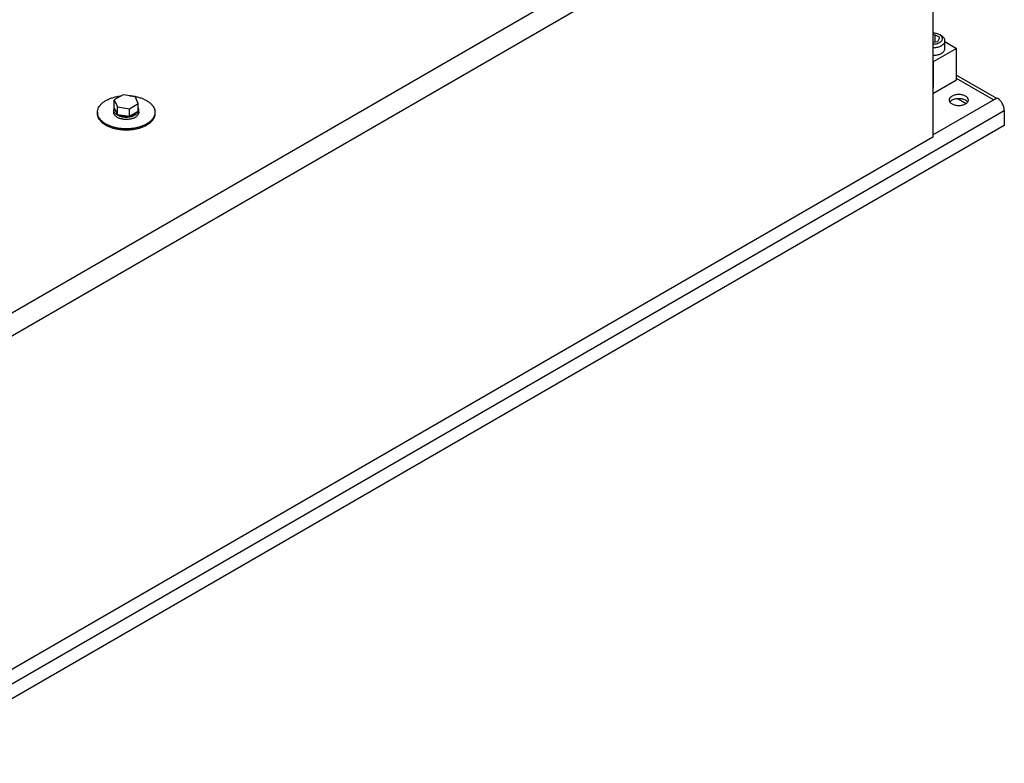
# Model space of a CAD drawing. Units: inches. Extents: x 1.6 to 20.1, y 1.6 to 16.
# Drawn here: x 18 to 20.1, y 12.9 to 14.5 of the extents above; entities that cross this region are included whole.
import ezdxf

# ---------------------------------------------------------------- set-up
doc = ezdxf.new("R2010")
doc.units = ezdxf.units.IN
doc.header["$LTSCALE"] = 1.21
doc.header["$MEASUREMENT"] = 0
doc.layers.get('0').update_dxf_attribs({"linetype": 'CONTINUOUS'})

msp = doc.modelspace()

# ---------------------------------------------------------------- linework, layer by layer
at = {"color": 3, "linetype": 'Continuous'}
for p, q in [((17.8558, 13.7932), (19.9687, 15.0131)), ((17.8775, 13.7556), (19.9903, 14.9755)), ((19.9903, 14.9755), (19.9903, 14.2509)), ((20.0454, 14.3346), (20.063, 14.3244)), ((19.9903, 14.2509), (17.8775, 13.031))]:
    msp.add_line(p, q, dxfattribs=at)
at = {"color": 7, "linetype": 'Continuous'}
for p, q in [((19.9949, 14.4736), (19.9903, 14.4729)), ((20.0055, 14.4675), (19.9949, 14.4736)), ((19.9949, 14.4736), (19.9949, 14.458)), ((20.0094, 14.4713), (20.0055, 14.4736)), ((19.9903, 14.4573), (20.0016, 14.4591)), ((20.0016, 14.4591), (20.0055, 14.4675)), ((20.017, 14.4441), (20.017, 14.4607)), ((20.017, 14.4587), (20.0423, 14.4441)), ((20.0423, 14.4441), (19.991, 14.4145)), ((20.0423, 14.3761), (20.0423, 14.4441)), ((19.9903, 14.4149), (19.991, 14.4145)), ((19.991, 14.4145), (19.991, 14.3593)), ((20.0423, 14.3858), (20.1288, 14.3358)), ((19.9903, 14.3461), (20.0423, 14.3761)), ((20.1223, 14.3321), (20.0423, 14.3783)), ((18.2302, 14.3432), (18.211, 14.3321)), ((18.2564, 14.3392), (18.2302, 14.3432)), ((19.9903, 14.3596), (19.991, 14.3593)), ((18.211, 14.3156), (18.211, 14.3321)), ((18.211, 14.3321), (18.218, 14.317)), ((18.2442, 14.313), (18.2634, 14.3241)), ((18.2634, 14.3241), (18.2564, 14.3392)), ((18.2634, 14.3075), (18.2634, 14.3241)), ((19.9903, 14.2559), (20.1302, 14.3366)), ((17.7459, 12.9236), (20.146, 14.3093)), ((18.1746, 14.3053), (18.1746, 14.3025)), ((18.2099, 14.3053), (18.2099, 14.3105)), ((18.218, 14.3005), (18.211, 14.3156)), ((18.218, 14.3005), (18.218, 14.317)), ((18.218, 14.317), (18.2442, 14.313)), ((18.218, 14.3005), (18.2442, 14.2965)), ((18.2442, 14.2965), (18.2442, 14.313)), ((18.2442, 14.2965), (18.2634, 14.3075)), ((18.2644, 14.3053), (18.2644, 14.3105)), ((18.2996, 14.3053), (18.2996, 14.3025)), ((20.146, 14.3093), (20.146, 14.2765)), ((20.146, 14.2765), (17.7459, 12.8909))]:
    msp.add_line(p, q, dxfattribs=at)
for points, knots in [([(20.0055, 14.4736), (20.0045, 14.4742), (20.0023, 14.4752), (19.9988, 14.4763), (19.995, 14.4769), (19.9921, 14.4771), (19.9906, 14.4771), (19.9903, 14.4771)], [0, 0, 0, 0, 0.00344183, 0.00715515, 0.01106378, 0.01507414, 0.01572291, 0.01572291, 0.01572291, 0.01572291]), ([(20.009, 14.4709), (20.0087, 14.4712), (20.0076, 14.4722), (20.0064, 14.4731), (20.0055, 14.4736)], [0, 0, 0, 0, 0.001254416, 0.004374691, 0.004374691, 0.004374691, 0.004374691]), ([(20.0055, 14.4568), (20.0064, 14.4574), (20.008, 14.4585), (20.01, 14.4605), (20.0112, 14.4628), (20.0117, 14.4652), (20.0112, 14.4676), (20.0102, 14.4695), (20.0093, 14.4706), (20.009, 14.4709)], [0, 0, 0, 0, 0.00312064, 0.00591231, 0.00842323, 0.01076824, 0.01311325, 0.01562418, 0.01716618, 0.01716618, 0.01716618, 0.01716618]), ([(20.017, 14.4607), (20.017, 14.4614), (20.0168, 14.4631), (20.0158, 14.4656), (20.0138, 14.4682), (20.0115, 14.47), (20.01, 14.471), (20.0094, 14.4713)], [0, 0, 0, 0, 0.00209206, 0.00500838, 0.00820365, 0.01175543, 0.01367311, 0.01367311, 0.01367311, 0.01367311]), ([(19.9903, 14.4534), (19.9906, 14.4534), (19.9921, 14.4534), (19.995, 14.4535), (19.9988, 14.4542), (20.0023, 14.4553), (20.0045, 14.4563), (20.0055, 14.4568)], [0, 0, 0, 0, 0.00064877, 0.00465914, 0.00856776, 0.01228108, 0.01572254, 0.01572254, 0.01572254, 0.01572254]), ([(19.9903, 14.4457), (19.991, 14.4457), (19.9932, 14.4457), (19.9969, 14.446), (20.0015, 14.4468), (20.0057, 14.4482), (20.0082, 14.4494), (20.0094, 14.4501)], [0, 0, 0, 0, 0.00185178, 0.00662675, 0.0112678, 0.01567786, 0.01977793, 0.01977793, 0.01977793, 0.01977793]), ([(20.0094, 14.4501), (20.0105, 14.4507), (20.0125, 14.452), (20.0149, 14.4545), (20.0165, 14.4571), (20.017, 14.4593), (20.017, 14.4605), (20.017, 14.4607)], [0, 0, 0, 0, 0.00373918, 0.00710719, 0.01014902, 0.01297598, 0.01367088, 0.01367088, 0.01367088, 0.01367088]), ([(19.9903, 14.4291), (19.9913, 14.4291), (19.9938, 14.4291), (19.9977, 14.4295), (20.002, 14.4304), (20.0059, 14.4317), (20.0083, 14.4328), (20.0094, 14.4335)], [0, 0, 0, 0, 0.00291909, 0.0074126, 0.01177136, 0.01591521, 0.01977912, 0.01977912, 0.01977912, 0.01977912]), ([(20.0094, 14.4335), (20.0104, 14.4341), (20.0123, 14.4353), (20.0146, 14.4376), (20.0162, 14.4401), (20.0169, 14.4423), (20.017, 14.4437), (20.017, 14.4441)], [0, 0, 0, 0, 0.0035418, 0.00675159, 0.00966284, 0.01236148, 0.01367554, 0.01367554, 0.01367554, 0.01367554]), ([(18.2442, 14.3411), (18.2463, 14.341), (18.2504, 14.3406), (18.2544, 14.34), (18.2564, 14.3396)], [0, 0, 0, 0, 0.00624689, 0.01233413, 0.01233413, 0.01233413, 0.01233413]), ([(20.0679, 14.3319), (20.0679, 14.3335), (20.0664, 14.3371), (20.0615, 14.3409), (20.0548, 14.3434), (20.047, 14.3442), (20.0393, 14.3434), (20.0344, 14.3416), (20.0323, 14.3404)], [0, 0, 0, 0, 0.00486843, 0.01083684, 0.01808113, 0.0261061, 0.03413108, 0.04137537, 0.04137537, 0.04137537, 0.04137537]), ([(18.1746, 14.3053), (18.1746, 14.3061), (18.1748, 14.3087), (18.1759, 14.3131), (18.1785, 14.3181), (18.1823, 14.3228), (18.1871, 14.3271), (18.1909, 14.3296), (18.1929, 14.3308)], [0, 0, 0, 0, 0.00257907, 0.00783069, 0.0133727, 0.01934383, 0.02582469, 0.03284185, 0.03284185, 0.03284185, 0.03284185]), ([(18.1929, 14.3308), (18.1951, 14.332), (18.1998, 14.3343), (18.2073, 14.3371), (18.2154, 14.3392), (18.2217, 14.3403), (18.2252, 14.3407), (18.2259, 14.3408)], [0, 0, 0, 0, 0.0075356, 0.01553712, 0.02392589, 0.03260414, 0.03466615, 0.03466615, 0.03466615, 0.03466615]), ([(18.2564, 14.3396), (18.2573, 14.3394), (18.2609, 14.3387), (18.267, 14.3371), (18.2745, 14.3343), (18.2813, 14.331), (18.2871, 14.3271), (18.292, 14.3228), (18.2958, 14.3181), (18.2984, 14.3131), (18.2995, 14.3087), (18.2996, 14.3061), (18.2996, 14.3053)], [0, 0, 0, 0, 0.00259275, 0.01098152, 0.01898304, 0.02651864, 0.0335358, 0.04001666, 0.0459878, 0.0515298, 0.05678143, 0.05936049, 0.05936049, 0.05936049, 0.05936049]), ([(20.0262, 14.3319), (20.0262, 14.3303), (20.0276, 14.3266), (20.0306, 14.3244), (20.0323, 14.3234)], [0, 0, 0, 0, 0.00486843, 0.01083684, 0.01083684, 0.01083684, 0.01083684]), ([(20.0323, 14.3234), (20.0344, 14.3222), (20.0393, 14.3204), (20.047, 14.3196), (20.0548, 14.3204), (20.0597, 14.3222), (20.0618, 14.3234)], [0, 0, 0, 0, 0.0072443, 0.01526927, 0.02329424, 0.03053854, 0.03053854, 0.03053854, 0.03053854]), ([(20.146, 14.3093), (20.146, 14.3119), (20.145, 14.3173), (20.1428, 14.3223), (20.1413, 14.3248)], [0, 0, 0, 0, 0.00776594, 0.01636873, 0.01636873, 0.01636873, 0.01636873]), ([(18.2813, 14.277), (18.2792, 14.2758), (18.2745, 14.2735), (18.267, 14.2707), (18.2589, 14.2686), (18.2504, 14.2672), (18.2416, 14.2664), (18.2327, 14.2664), (18.2239, 14.2672), (18.2154, 14.2686), (18.2073, 14.2707), (18.1998, 14.2735), (18.193, 14.2768), (18.1871, 14.2807), (18.1823, 14.285), (18.1785, 14.2897), (18.1759, 14.2947), (18.1748, 14.2991), (18.1746, 14.3017), (18.1746, 14.3025)], [0, 0, 0, 0, 0.0075356, 0.0155371, 0.0239259, 0.0326041, 0.0414611, 0.0503785, 0.0592355, 0.0679138, 0.0763025, 0.0843041, 0.0918397, 0.0988568, 0.1053377, 0.1113088, 0.1168508, 0.1221024, 0.1246815, 0.1246815, 0.1246815, 0.1246815]), ([(18.2813, 14.2798), (18.2792, 14.2785), (18.2745, 14.2762), (18.267, 14.2734), (18.2589, 14.2713), (18.2504, 14.2699), (18.2416, 14.2692), (18.2327, 14.2692), (18.2239, 14.2699), (18.2154, 14.2713), (18.2073, 14.2734), (18.1998, 14.2762), (18.193, 14.2795), (18.1871, 14.2834), (18.1823, 14.2877), (18.1785, 14.2924), (18.1759, 14.2974), (18.175, 14.3009), (18.1748, 14.3026)], [0, 0, 0, 0, 0.0075356, 0.0155371, 0.0239259, 0.0326041, 0.0414611, 0.0503785, 0.0592355, 0.0679138, 0.0763025, 0.0843041, 0.0918397, 0.0988568, 0.1053377, 0.1113088, 0.1168508, 0.1219991, 0.1219991, 0.1219991, 0.1219991]), ([(18.2112, 14.3152), (18.211, 14.315), (18.2106, 14.3141), (18.21, 14.3125), (18.2099, 14.3111), (18.2099, 14.3105)], [0, 0, 0, 0, 0.000817147, 0.003054859, 0.004951573, 0.004951573, 0.004951573, 0.004951573]), ([(18.2099, 14.3105), (18.2099, 14.3104), (18.2099, 14.3096), (18.2101, 14.308), (18.211, 14.3059), (18.2124, 14.3038), (18.2142, 14.3019), (18.2164, 14.3002), (18.219, 14.2987), (18.222, 14.2974), (18.2252, 14.2963), (18.2287, 14.2955), (18.2323, 14.295), (18.2361, 14.2947), (18.2398, 14.2948), (18.2435, 14.2952), (18.247, 14.2958), (18.2504, 14.2967), (18.2535, 14.2979), (18.2564, 14.2993), (18.2588, 14.3009), (18.2609, 14.3027), (18.2625, 14.3047), (18.2637, 14.3068), (18.2643, 14.3087), (18.2644, 14.31), (18.2644, 14.3105)], [0, 0, 0, 0, 0.00027337, 0.00245205, 0.00471877, 0.00713674, 0.00974808, 0.01257339, 0.01561459, 0.01885857, 0.02228056, 0.02584699, 0.02951791, 0.03324912, 0.03699407, 0.04070567, 0.04433812, 0.04784876, 0.05120003, 0.05436173, 0.05731357, 0.06004827, 0.06257515, 0.06492354, 0.06714472, 0.06868257, 0.06868257, 0.06868257, 0.06868257]), ([(18.2564, 14.2941), (18.2555, 14.2936), (18.2535, 14.2926), (18.2504, 14.2915), (18.247, 14.2906), (18.2435, 14.2899), (18.2398, 14.2896), (18.2361, 14.2895), (18.2323, 14.2897), (18.2287, 14.2903), (18.2252, 14.2911), (18.222, 14.2921), (18.219, 14.2934), (18.2164, 14.295), (18.2142, 14.2967), (18.2124, 14.2986), (18.211, 14.3006), (18.2101, 14.3028), (18.2099, 14.3044), (18.2099, 14.3052), (18.2099, 14.3053)], [0, 0, 0, 0, 0.00316169, 0.00651297, 0.0100236, 0.01365606, 0.01736766, 0.0211126, 0.02484382, 0.02851474, 0.03208117, 0.03550316, 0.03874714, 0.04178834, 0.04461365, 0.04722499, 0.04964296, 0.05190968, 0.05408836, 0.05436173, 0.05436173, 0.05436173, 0.05436173]), ([(18.2138, 14.3097), (18.2138, 14.3096), (18.2138, 14.3092), (18.2139, 14.3088), (18.214, 14.3085)], [0, 0, 0, 0, 0.000139981, 0.001207413, 0.001207413, 0.001207413, 0.001207413]), ([(18.214, 14.3085), (18.2141, 14.3082), (18.2144, 14.3073), (18.2151, 14.3059), (18.2158, 14.305), (18.2161, 14.3046)], [0, 0, 0, 0, 0.000903592, 0.002979995, 0.004482226, 0.004482226, 0.004482226, 0.004482226]), ([(18.2143, 14.3086), (18.2144, 14.3084), (18.2145, 14.308), (18.2147, 14.3077), (18.2148, 14.3075)], [0, 0, 0, 0, 0.000589105, 0.001190216, 0.001190216, 0.001190216, 0.001190216]), ([(18.223, 14.2997), (18.223, 14.2997), (18.224, 14.2993), (18.2259, 14.2986), (18.229, 14.2978), (18.2322, 14.2972), (18.2355, 14.297), (18.2381, 14.297), (18.2395, 14.2971), (18.2399, 14.2971)], [0, 0, 0, 0, 0.00009692, 0.00309482, 0.00623781, 0.00948926, 0.01280768, 0.01614873, 0.01725806, 0.01725806, 0.01725806, 0.01725806]), ([(18.2301, 14.2986), (18.2305, 14.2986), (18.2311, 14.2985), (18.2317, 14.2984), (18.232, 14.2983)], [0, 0, 0, 0, 0.00094323, 0.001891416, 0.001891416, 0.001891416, 0.001891416]), ([(18.2484, 14.2986), (18.2493, 14.2989), (18.2511, 14.2996), (18.2529, 14.3005), (18.2537, 14.3009)], [0, 0, 0, 0, 0.002997904, 0.005821242, 0.005821242, 0.005821242, 0.005821242]), ([(18.2537, 14.3009), (18.2545, 14.3014), (18.2559, 14.3023), (18.2573, 14.3036), (18.258, 14.3043), (18.2581, 14.3045)], [0, 0, 0, 0, 0.002629097, 0.005057258, 0.005634487, 0.005634487, 0.005634487, 0.005634487]), ([(18.2644, 14.3053), (18.2644, 14.3048), (18.2643, 14.3035), (18.2637, 14.3015), (18.2625, 14.2994), (18.2609, 14.2975), (18.2588, 14.2957), (18.2573, 14.2946), (18.2564, 14.2941)], [0, 0, 0, 0, 0.00153785, 0.00375904, 0.00610743, 0.0086343, 0.01136901, 0.01432085, 0.01432085, 0.01432085, 0.01432085]), ([(18.2644, 14.3105), (18.2644, 14.3107), (18.2644, 14.3117), (18.2641, 14.3131), (18.2636, 14.3142), (18.2634, 14.3147)], [0, 0, 0, 0, 0.000629782, 0.002817863, 0.004315147, 0.004315147, 0.004315147, 0.004315147]), ([(18.2995, 14.3026), (18.2992, 14.3009), (18.2984, 14.2974), (18.2958, 14.2924), (18.292, 14.2877), (18.2871, 14.2834), (18.2834, 14.2809), (18.2813, 14.2798)], [0, 0, 0, 0, 0.0051483, 0.0106903, 0.01666144, 0.0231423, 0.03015946, 0.03015946, 0.03015946, 0.03015946]), ([(18.2996, 14.3025), (18.2996, 14.3017), (18.2995, 14.2991), (18.2984, 14.2947), (18.2958, 14.2897), (18.292, 14.285), (18.2871, 14.2807), (18.2834, 14.2782), (18.2813, 14.277)], [0, 0, 0, 0, 0.00257907, 0.00783069, 0.0133727, 0.01934383, 0.02582469, 0.03284185, 0.03284185, 0.03284185, 0.03284185])]:
    msp.add_open_spline(points, degree=3, knots=knots, dxfattribs=at)
for points in [[(20.0264, 14.3333), (20.0263, 14.3328), (20.0262, 14.3324), (20.0262, 14.3319)], [(20.0278, 14.3365), (20.0271, 14.3355), (20.0266, 14.3344), (20.0264, 14.3333)], [(20.0323, 14.3404), (20.0306, 14.3394), (20.0289, 14.3381), (20.0278, 14.3365)], [(20.0618, 14.3234), (20.0635, 14.3244), (20.0651, 14.3257), (20.0663, 14.3273)], [(20.0663, 14.3273), (20.0672, 14.3286), (20.0679, 14.3303), (20.0679, 14.3319)], [(20.1281, 14.3341), (20.1261, 14.3339), (20.1241, 14.3331), (20.1223, 14.3321)], [(20.134, 14.3339), (20.1328, 14.3349), (20.1315, 14.3358), (20.1302, 14.3366)], [(20.1352, 14.3328), (20.1348, 14.3332), (20.1344, 14.3335), (20.134, 14.3339)], [(20.1362, 14.3317), (20.1359, 14.3321), (20.1355, 14.3325), (20.1352, 14.3328)], [(20.1372, 14.3306), (20.1369, 14.331), (20.1366, 14.3314), (20.1362, 14.3317)], [(20.1413, 14.3248), (20.1402, 14.3269), (20.1388, 14.3288), (20.1372, 14.3306)], [(18.1748, 14.3027), (18.1747, 14.3035), (18.1746, 14.3044), (18.1746, 14.3053)], [(18.1748, 14.3026), (18.1748, 14.3026), (18.1748, 14.3027), (18.1748, 14.3027)], [(18.2476, 14.2984), (18.2478, 14.2985), (18.248, 14.2985), (18.2483, 14.2986)], [(18.2483, 14.2986), (18.2483, 14.2986), (18.2483, 14.2986), (18.2484, 14.2986)], [(18.2996, 14.3053), (18.2996, 14.3044), (18.2996, 14.3035), (18.2995, 14.3027)], [(18.2995, 14.3027), (18.2995, 14.3027), (18.2995, 14.3026), (18.2995, 14.3026)]]:
    msp.add_open_spline(points, degree=3, dxfattribs=at)
at = {"color": 3, "linetype": 'Continuous'}
for points in [[(20.0289, 14.3287), (20.0285, 14.3283), (20.0281, 14.3278), (20.0278, 14.3274)], [(20.0323, 14.3313), (20.0311, 14.3306), (20.0299, 14.3297), (20.0289, 14.3287)], [(20.0663, 14.3273), (20.0652, 14.329), (20.0635, 14.3303), (20.0618, 14.3313)]]:
    msp.add_open_spline(points, degree=3, dxfattribs=at)
msp.add_open_spline([(20.0618, 14.3313), (20.0597, 14.3325), (20.0548, 14.3342), (20.047, 14.3351), (20.0393, 14.3342), (20.0344, 14.3325), (20.0323, 14.3313)], degree=3, knots=[0, 0, 0, 0, 0.0072443, 0.01526927, 0.02329424, 0.03053854, 0.03053854, 0.03053854, 0.03053854], dxfattribs=at)

doc.saveas('drawing.dxf')
